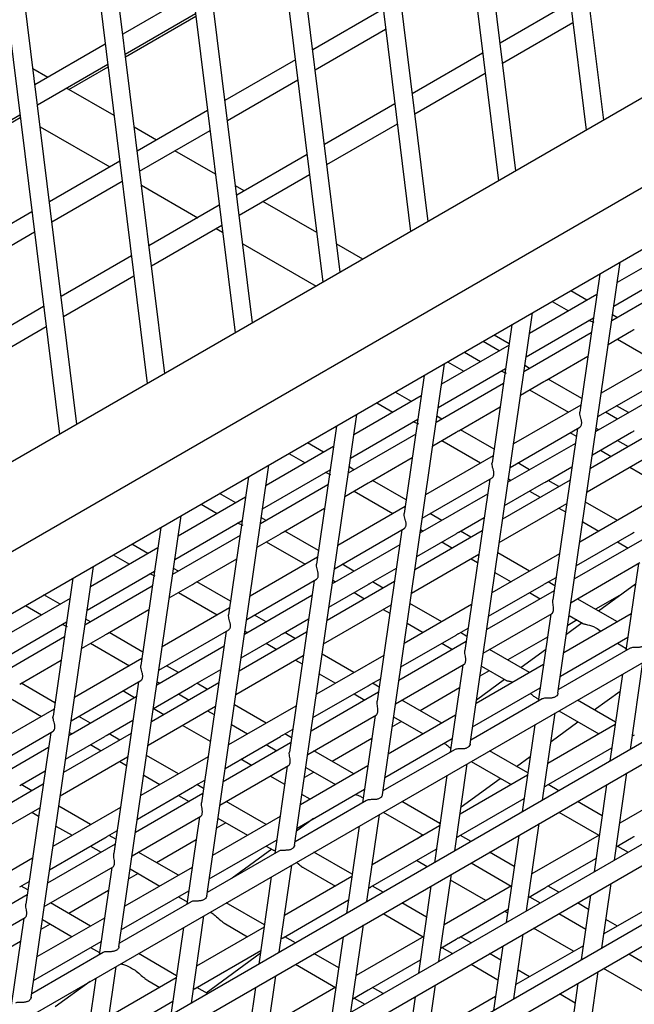
# Model space of a CAD drawing. Units: millimetres. Extents: x 4696 to 6644, y -3263 to -702.
# Drawn here: x 6108 to 6135, y -2648 to -2606 of the extents above; entities that cross this region are included whole.
import ezdxf

# ---------------------------------------------------------------- set-up
doc = ezdxf.new("R2010")
doc.units = ezdxf.units.MM

msp = doc.modelspace()

# ---------------------------------------------------------------- linework, layer by layer
at = {"color": 7, "linetype": 'Continuous', "lineweight": 30}
for p, q in [((6133.548, -2609.816), (6126.595, -2553.597)), ((6125.85, -2554.058), (6132.8, -2610.248)), ((6129.777, -2611.993), (6122.824, -2555.774)), ((6122.079, -2556.235), (6129.029, -2612.425)), ((6223.128, -2558.103), (6074.613, -2643.839)), ((6126.006, -2614.17), (6119.052, -2557.951)), ((6118.307, -2558.412), (6125.257, -2614.602)), ((6122.235, -2616.347), (6115.281, -2560.128)), ((6114.536, -2560.589), (6121.486, -2616.779)), ((6076.279, -2646.725), (6224.794, -2560.99)), ((6118.463, -2618.524), (6111.51, -2562.305)), ((6110.765, -2562.767), (6117.715, -2618.956)), ((6076.279, -2649.393), (6224.794, -2563.657)), ((6114.692, -2620.701), (6107.739, -2564.482)), ((6106.994, -2564.944), (6113.944, -2621.133)), ((6110.921, -2622.878), (6103.967, -2566.66)), ((6103.222, -2567.121), (6110.172, -2623.31)), ((6075.118, -2667.805), (6217.722, -2585.481)), ((6217.272, -2589.175), (6081.823, -2667.369)), ((6085.923, -2665.922), (6217.722, -2589.836)), ((6217.272, -2593.53), (6101.224, -2660.523)), ((6105.324, -2659.077), (6217.722, -2594.191)), ((6215.701, -2597.902), (6116.66, -2655.077)), ((6120.76, -2653.631), (6216.15, -2598.563)), ((6115.912, -2604.382), (6112.89, -2606.127)), ((6124.076, -2605.054), (6121.054, -2606.799)), ((6132.122, -2604.764), (6129.099, -2606.509)), ((6112.996, -2606.986), (6116.018, -2605.241)), ((6113.009, -2607.096), (6116.032, -2605.351)), ((6121.16, -2607.658), (6124.183, -2605.913)), ((6129.205, -2607.368), (6132.228, -2605.623)), ((6112.141, -2606.559), (6109.118, -2608.304)), ((6128.35, -2606.941), (6125.328, -2608.686)), ((6109.674, -2607.983), (6109.033, -2607.613)), ((6109.225, -2609.163), (6112.247, -2607.418)), ((6110.573, -2608.502), (6112.261, -2607.528)), ((6120.305, -2607.231), (6117.282, -2608.976)), ((6125.434, -2609.545), (6128.457, -2607.8)), ((6112.52, -2609.626), (6110.471, -2608.443)), ((6117.389, -2609.835), (6120.411, -2608.09)), ((6124.579, -2609.118), (6121.556, -2610.863)), ((6105.453, -2611.34), (6108.476, -2609.595)), ((6105.467, -2611.45), (6108.49, -2609.705)), ((6108.471, -2609.598), (6108.477, -2609.601)), ((6116.534, -2609.408), (6113.511, -2611.153)), ((6109.34, -2610.1), (6112.338, -2611.83)), ((6114.338, -2610.676), (6113.384, -2610.125)), ((6121.663, -2611.722), (6124.685, -2609.977)), ((6113.617, -2612.012), (6116.64, -2610.267)), ((6116.872, -2612.138), (6115.135, -2611.136)), ((6120.808, -2611.295), (6117.785, -2613.04)), ((6112.763, -2611.585), (6109.74, -2613.33)), ((6117.891, -2613.899), (6120.914, -2612.154)), ((6109.846, -2614.189), (6112.869, -2612.444)), ((6113.692, -2612.612), (6116.11, -2614.008)), ((6118.11, -2612.853), (6117.735, -2612.637)), ((6117.037, -2613.473), (6114.014, -2615.218)), ((6121.223, -2614.65), (6118.907, -2613.313)), ((6108.991, -2613.762), (6105.969, -2615.507)), ((6114.12, -2616.076), (6117.143, -2614.332)), ((6106.075, -2616.366), (6109.098, -2614.621)), ((6116.907, -2614.468), (6117.179, -2614.625)), ((6118.043, -2615.124), (6121.198, -2616.945)), ((6123.198, -2615.791), (6122.086, -2615.149)), ((6137.025, -2615.127), (6134.129, -2616.798)), ((6113.265, -2615.65), (6110.243, -2617.395)), ((6131.584, -2634.434), (6134.255, -2615.924)), ((6133.379, -2616.43), (6132.524, -2622.356)), ((6133.984, -2617.802), (6136.88, -2616.131)), ((6110.349, -2618.254), (6113.372, -2616.509)), ((6136.787, -2616.772), (6133.892, -2618.443)), ((6133.253, -2617.304), (6130.358, -2618.975)), ((6132.83, -2617.548), (6132.136, -2617.148)), ((6131.34, -2617.607), (6132.035, -2618.007)), ((6109.494, -2617.827), (6106.471, -2619.572)), ((6127.813, -2636.611), (6130.484, -2618.101)), ((6134.136, -2618.302), (6133.929, -2618.183)), ((6129.608, -2618.607), (6128.753, -2624.533)), ((6130.213, -2619.979), (6133.108, -2618.308)), ((6133.146, -2618.516), (6132.911, -2618.422)), ((6106.578, -2620.431), (6109.6, -2618.686)), ((6133.016, -2618.949), (6130.12, -2620.621)), ((6133.747, -2619.448), (6134.748, -2618.869)), ((6129.059, -2619.725), (6128.365, -2619.325)), ((6129.49, -2619.423), (6128.842, -2619.049)), ((6134.138, -2619.222), (6135.806, -2620.185)), ((6129.482, -2619.481), (6126.587, -2621.153)), ((6127.569, -2619.784), (6128.263, -2620.185)), ((6136.339, -2619.877), (6133.444, -2621.549)), ((6124.042, -2638.788), (6126.713, -2620.278)), ((6126.842, -2620.203), (6127.536, -2620.604)), ((6131.092, -2620.98), (6132.871, -2619.953)), ((6126.442, -2622.156), (6129.337, -2620.485)), ((6129.375, -2620.694), (6129.14, -2620.599)), ((6130.365, -2620.479), (6130.158, -2620.36)), ((6125.837, -2620.784), (6124.982, -2626.71)), ((6129.245, -2621.126), (6126.349, -2622.798)), ((6129.975, -2621.625), (6130.977, -2621.046)), ((6132.608, -2621.774), (6131.162, -2620.94)), ((6133.299, -2622.553), (6136.299, -2620.821)), ((6125.287, -2621.902), (6124.593, -2621.502)), ((6130.367, -2621.399), (6132.035, -2622.362)), ((6136.102, -2621.522), (6133.206, -2623.193)), ((6125.711, -2621.658), (6122.815, -2623.33)), ((6123.798, -2621.961), (6124.492, -2622.362)), ((6127.321, -2623.157), (6129.1, -2622.13)), ((6132.568, -2622.054), (6129.672, -2623.726)), ((6134.136, -2622.657), (6133.628, -2622.363)), ((6134.614, -2622.381), (6134.105, -2622.087)), ((6120.271, -2640.965), (6122.941, -2622.455)), ((6122.67, -2624.334), (6125.566, -2622.662)), ((6125.603, -2622.871), (6125.368, -2622.776)), ((6126.594, -2622.657), (6126.387, -2622.537)), ((6122.066, -2622.961), (6121.211, -2628.887)), ((6126.204, -2623.802), (6127.206, -2623.223)), ((6128.837, -2623.952), (6127.391, -2623.117)), ((6129.527, -2624.73), (6132.528, -2622.998)), ((6132.423, -2623.058), (6131.36, -2630.423)), ((6132.105, -2623.242), (6132.374, -2623.397)), ((6135.874, -2623.101), (6132.978, -2624.773)), ((6133.061, -2624.197), (6134.748, -2623.223)), ((6133.227, -2623.05), (6133.341, -2623.116)), ((6121.516, -2624.08), (6120.822, -2623.679)), ((6125.473, -2623.303), (6122.578, -2624.975)), ((6126.595, -2623.576), (6128.264, -2624.539)), ((6134.138, -2623.576), (6134.595, -2623.84)), ((6121.94, -2623.835), (6119.044, -2625.507)), ((6132.331, -2623.699), (6129.435, -2625.37)), ((6132.833, -2625.777), (6135.729, -2624.105)), ((6133.411, -2623.996), (6133.868, -2624.259)), ((6120.027, -2624.138), (6120.721, -2624.539)), ((6123.55, -2625.334), (6125.329, -2624.307)), ((6128.797, -2624.232), (6125.901, -2625.903)), ((6116.499, -2643.143), (6119.17, -2624.632)), ((6118.899, -2626.511), (6121.795, -2624.839)), ((6121.832, -2625.048), (6121.597, -2624.953)), ((6122.822, -2624.834), (6122.616, -2624.714)), ((6130.365, -2624.834), (6129.856, -2624.54)), ((6131.092, -2625.334), (6132.186, -2624.703)), ((6134.665, -2624.719), (6135.565, -2625.239)), ((6118.294, -2625.138), (6117.439, -2631.064)), ((6125.066, -2626.129), (6123.62, -2625.294)), ((6125.756, -2626.907), (6128.757, -2625.175)), ((6128.652, -2625.236), (6127.589, -2632.6)), ((6132.103, -2625.278), (6129.207, -2626.95)), ((6129.456, -2625.227), (6129.569, -2625.293)), ((6131.619, -2625.557), (6131.162, -2625.294)), ((6121.702, -2625.48), (6118.807, -2627.152)), ((6122.433, -2625.979), (6123.435, -2625.401)), ((6122.824, -2625.753), (6124.493, -2626.716)), ((6129.29, -2626.375), (6130.977, -2625.401)), ((6130.367, -2625.753), (6130.823, -2626.017)), ((6118.168, -2626.012), (6115.273, -2627.684)), ((6117.745, -2626.257), (6117.051, -2625.856)), ((6128.559, -2625.876), (6125.664, -2627.548)), ((6134.136, -2627.011), (6132.769, -2626.222)), ((6116.255, -2626.315), (6116.95, -2626.716)), ((6119.778, -2627.511), (6121.557, -2626.484)), ((6125.025, -2626.409), (6122.13, -2628.08)), ((6129.062, -2627.954), (6131.958, -2626.282)), ((6131.62, -2626.477), (6131.906, -2626.642)), ((6135.416, -2626.272), (6132.521, -2627.943)), ((6112.728, -2645.32), (6115.399, -2626.809)), ((6115.128, -2628.688), (6118.023, -2627.016)), ((6119.051, -2627.011), (6118.844, -2626.891)), ((6126.594, -2627.011), (6126.085, -2626.717)), ((6127.321, -2627.511), (6128.414, -2626.88)), ((6132.647, -2627.069), (6133.341, -2627.47)), ((6114.523, -2627.315), (6113.668, -2633.241)), ((6118.061, -2627.225), (6117.826, -2627.13)), ((6121.294, -2628.306), (6119.848, -2627.471)), ((6121.985, -2629.084), (6124.985, -2627.352)), ((6124.88, -2627.413), (6123.818, -2634.777)), ((6128.331, -2627.455), (6125.436, -2629.127)), ((6125.684, -2627.404), (6125.798, -2627.47)), ((6127.848, -2627.735), (6127.391, -2627.471)), ((6117.931, -2627.657), (6115.035, -2629.329)), ((6118.662, -2628.156), (6119.66, -2627.58)), ((6125.519, -2628.552), (6127.206, -2627.578)), ((6135.188, -2627.852), (6132.293, -2629.523)), ((6132.376, -2628.947), (6134.748, -2627.578)), ((6114.397, -2628.189), (6111.502, -2629.861)), ((6113.974, -2628.434), (6113.28, -2628.033)), ((6119.053, -2627.93), (6120.721, -2628.893)), ((6124.788, -2628.053), (6121.893, -2629.725)), ((6126.595, -2627.93), (6127.052, -2628.194)), ((6134.138, -2627.93), (6134.595, -2628.194)), ((6112.484, -2628.492), (6113.178, -2628.893)), ((6116.007, -2629.688), (6117.786, -2628.662)), ((6121.254, -2628.586), (6118.359, -2630.257)), ((6125.291, -2630.131), (6128.187, -2628.459)), ((6127.849, -2628.654), (6128.135, -2628.819)), ((6131.645, -2628.449), (6128.75, -2630.12)), ((6130.365, -2629.188), (6128.998, -2628.399)), ((6108.957, -2647.497), (6111.628, -2628.987)), ((6115.28, -2629.188), (6115.073, -2629.068)), ((6122.822, -2629.188), (6122.314, -2628.894)), ((6123.55, -2629.688), (6124.643, -2629.057)), ((6132.148, -2630.527), (6135.1, -2628.823)), ((6135.044, -2628.856), (6134.503, -2632.602)), ((6110.752, -2629.492), (6109.897, -2635.418)), ((6111.357, -2630.865), (6114.252, -2629.193)), ((6114.29, -2629.402), (6114.055, -2629.307)), ((6118.214, -2631.261), (6121.214, -2629.529)), ((6121.109, -2629.59), (6120.047, -2636.954)), ((6121.913, -2629.581), (6122.027, -2629.647)), ((6128.876, -2629.246), (6129.569, -2629.647)), ((6131.092, -2629.688), (6131.5, -2629.453)), ((6114.16, -2629.834), (6111.264, -2631.506)), ((6114.891, -2630.333), (6115.892, -2629.755)), ((6117.523, -2630.483), (6116.077, -2629.648)), ((6124.56, -2629.632), (6121.665, -2631.304)), ((6121.748, -2630.729), (6123.431, -2629.757)), ((6124.076, -2629.912), (6123.62, -2629.648)), ((6131.417, -2630.029), (6128.522, -2631.7)), ((6128.605, -2631.124), (6130.977, -2629.755)), ((6131.448, -2629.813), (6131.162, -2629.648)), ((6134.915, -2629.748), (6133.332, -2630.901)), ((6110.626, -2630.366), (6107.73, -2632.038)), ((6110.203, -2630.611), (6109.508, -2630.21)), ((6115.282, -2630.107), (6116.95, -2631.07)), ((6121.017, -2630.23), (6118.121, -2631.902)), ((6122.824, -2630.107), (6123.281, -2630.371)), ((6130.367, -2630.107), (6130.824, -2630.371)), ((6134.136, -2631.365), (6132.416, -2630.372)), ((6134.327, -2630.177), (6133.202, -2630.826)), ((6108.713, -2630.669), (6109.407, -2631.07)), ((6112.236, -2631.866), (6114.015, -2630.839)), ((6117.483, -2630.763), (6114.587, -2632.434)), ((6121.52, -2632.308), (6124.415, -2630.636)), ((6124.078, -2630.831), (6124.363, -2630.996)), ((6127.874, -2630.626), (6124.978, -2632.297)), ((6126.594, -2631.365), (6125.227, -2630.576)), ((6111.509, -2631.365), (6111.302, -2631.245)), ((6119.051, -2631.365), (6118.543, -2631.071)), ((6119.778, -2631.866), (6120.872, -2631.234)), ((6128.377, -2632.704), (6131.329, -2631)), ((6131.272, -2631.033), (6130.732, -2634.779)), ((6134.731, -2631.021), (6131.835, -2632.693)), ((6132.407, -2631.285), (6132.005, -2631.517)), ((6132.067, -2631.089), (6132.688, -2631.447)), ((6107.585, -2633.042), (6110.481, -2631.37)), ((6110.519, -2631.579), (6110.283, -2631.484)), ((6114.442, -2633.438), (6117.443, -2631.706)), ((6125.104, -2631.424), (6125.798, -2631.824)), ((6127.321, -2631.866), (6127.729, -2631.63)), ((6132.629, -2631.413), (6131.949, -2631.908)), ((6110.388, -2632.012), (6107.493, -2633.683)), ((6111.119, -2632.51), (6112.121, -2631.932)), ((6113.752, -2632.66), (6112.306, -2631.825)), ((6117.338, -2631.767), (6116.275, -2639.131)), ((6120.789, -2631.809), (6117.893, -2633.481)), ((6117.976, -2632.906), (6119.664, -2631.932)), ((6118.142, -2631.758), (6118.256, -2631.824)), ((6120.305, -2632.089), (6119.848, -2631.825)), ((6124.833, -2633.301), (6127.206, -2631.932)), ((6127.677, -2631.99), (6127.391, -2631.825)), ((6131.129, -2632.022), (6129.431, -2633.003)), ((6131.691, -2633.697), (6134.586, -2632.026)), ((6111.511, -2632.284), (6113.179, -2633.247)), ((6117.246, -2632.407), (6114.35, -2634.079)), ((6119.053, -2632.284), (6119.51, -2632.548)), ((6127.646, -2632.206), (6124.75, -2633.877)), ((6126.595, -2632.284), (6127.053, -2632.548)), ((6130.365, -2633.542), (6128.645, -2632.549)), ((6131.052, -2632.562), (6129.997, -2633.33)), ((6134.681, -2632.499), (6131.607, -2634.274)), ((6134.138, -2632.284), (6134.517, -2632.503)), ((6113.712, -2632.94), (6110.816, -2634.611)), ((6117.749, -2634.485), (6120.644, -2632.813)), ((6124.103, -2632.803), (6121.207, -2634.474)), ((6122.822, -2633.542), (6121.456, -2632.753)), ((6108.465, -2634.043), (6110.244, -2633.016)), ((6115.28, -2633.542), (6114.771, -2633.248)), ((6116.007, -2634.043), (6117.101, -2633.411)), ((6120.307, -2633.008), (6120.592, -2633.173)), ((6124.606, -2634.881), (6127.558, -2633.177)), ((6127.501, -2633.21), (6126.96, -2636.956)), ((6130.96, -2633.199), (6128.064, -2634.87)), ((6128.296, -2633.266), (6129.351, -2633.875)), ((6134.693, -2636.847), (6135.234, -2633.101)), ((6121.333, -2633.601), (6122.027, -2634.001)), ((6123.55, -2634.043), (6123.958, -2633.807)), ((6129.294, -2633.842), (6128.086, -2634.722)), ((6128.636, -2633.462), (6128.234, -2633.694)), ((6134.358, -2633.606), (6133.817, -2637.353)), ((6109.981, -2634.837), (6108.535, -2634.002)), ((6110.671, -2635.615), (6113.672, -2633.883)), ((6113.567, -2633.944), (6112.504, -2641.308)), ((6117.018, -2633.986), (6114.122, -2635.658)), ((6114.205, -2635.083), (6115.892, -2634.109)), ((6114.371, -2633.935), (6114.485, -2634.001)), ((6116.534, -2634.266), (6116.077, -2634.002)), ((6121.062, -2635.479), (6123.435, -2634.109)), ((6123.906, -2634.167), (6123.62, -2634.002)), ((6127.358, -2634.199), (6125.66, -2635.18)), ((6127.919, -2635.874), (6130.815, -2634.203)), ((6131.62, -2634.267), (6131.609, -2634.26)), ((6107.739, -2634.461), (6109.408, -2635.425)), ((6113.474, -2634.584), (6110.579, -2636.256)), ((6113.401, -2634.627), (6112.892, -2634.333)), ((6115.282, -2634.461), (6115.738, -2634.725)), ((6123.875, -2634.383), (6120.979, -2636.054)), ((6122.824, -2634.461), (6123.282, -2634.725)), ((6130.91, -2634.676), (6127.836, -2636.451)), ((6130.649, -2634.625), (6130.746, -2634.68)), ((6133.144, -2635.146), (6134.252, -2634.339)), ((6113.977, -2636.662), (6116.873, -2634.99)), ((6114.655, -2635.351), (6114.204, -2635.091)), ((6120.331, -2634.98), (6117.436, -2636.652)), ((6119.051, -2635.719), (6117.684, -2634.93)), ((6126.594, -2635.719), (6124.874, -2634.726)), ((6134.06, -2635.675), (6132.417, -2634.727)), ((6109.94, -2635.117), (6107.045, -2636.789)), ((6111.509, -2635.719), (6111, -2635.425)), ((6116.536, -2635.185), (6116.821, -2635.35)), ((6120.834, -2637.058), (6123.786, -2635.354)), ((6123.73, -2635.387), (6123.189, -2639.134)), ((6127.189, -2635.376), (6124.293, -2637.047)), ((6124.524, -2635.443), (6125.798, -2636.178)), ((6127.189, -2635.375), (6127.187, -2635.377)), ((6130.922, -2639.024), (6131.463, -2635.278)), ((6131.622, -2635.186), (6133.341, -2636.178)), ((6112.236, -2636.22), (6113.329, -2635.588)), ((6116.654, -2636.505), (6115.452, -2635.811)), ((6117.562, -2635.778), (6118.256, -2636.178)), ((6124.864, -2635.639), (6124.463, -2635.871)), ((6130.587, -2635.783), (6130.046, -2639.53)), ((6134.046, -2635.771), (6131.15, -2637.443)), ((6131.286, -2636.499), (6132.44, -2635.658)), ((6106.9, -2637.792), (6109.9, -2636.06)), ((6109.796, -2636.121), (6108.733, -2643.485)), ((6113.246, -2636.164), (6110.351, -2637.835)), ((6110.434, -2637.26), (6112.121, -2636.286)), ((6110.599, -2636.113), (6110.713, -2636.178)), ((6112.763, -2636.443), (6112.306, -2636.179)), ((6117.291, -2637.656), (6119.664, -2636.286)), ((6119.778, -2636.22), (6120.187, -2635.984)), ((6120.135, -2636.344), (6119.848, -2636.179)), ((6123.587, -2636.376), (6121.888, -2637.357)), ((6109.703, -2636.761), (6106.808, -2638.433)), ((6111.511, -2636.638), (6111.967, -2636.902)), ((6120.103, -2636.56), (6117.208, -2638.232)), ((6119.053, -2636.638), (6119.51, -2636.902)), ((6124.148, -2638.051), (6127.044, -2636.38)), ((6127.849, -2636.444), (6127.838, -2636.437)), ((6131.092, -2638.397), (6133.901, -2636.775)), ((6110.206, -2638.839), (6113.102, -2637.167)), ((6116.56, -2637.157), (6113.665, -2638.829)), ((6115.28, -2637.896), (6113.913, -2637.107)), ((6122.822, -2637.896), (6121.103, -2636.903)), ((6127.139, -2636.854), (6124.065, -2638.628)), ((6130.288, -2637.852), (6128.646, -2636.904)), ((6129.809, -2637.575), (6130.389, -2637.152)), ((6112.764, -2637.362), (6113.05, -2637.527)), ((6117.063, -2639.235), (6120.015, -2637.531)), ((6118.426, -2637.528), (6117.969, -2637.264)), ((6119.959, -2637.564), (6119.418, -2641.311)), ((6123.417, -2637.553), (6120.522, -2639.224)), ((6120.753, -2637.62), (6122.027, -2638.355)), ((6127.151, -2641.202), (6127.691, -2637.455)), ((6127.85, -2637.363), (6129.569, -2638.355)), ((6108.465, -2638.397), (6109.558, -2637.766)), ((6113.791, -2637.955), (6114.485, -2638.355)), ((6119.846, -2638.347), (6119.224, -2637.988)), ((6121.093, -2637.816), (6120.691, -2638.048)), ((6126.816, -2637.96), (6126.275, -2641.707)), ((6130.274, -2637.948), (6127.379, -2639.62)), ((6134.008, -2641.598), (6134.548, -2637.851)), ((6109.475, -2638.341), (6106.58, -2640.012)), ((6108.991, -2638.62), (6108.535, -2638.356)), ((6113.52, -2639.833), (6115.892, -2638.463)), ((6116.007, -2638.397), (6116.415, -2638.161)), ((6116.363, -2638.522), (6116.077, -2638.356)), ((6127.423, -2639.312), (6129.105, -2638.087)), ((6131.621, -2638.621), (6131.162, -2638.356)), ((6133.673, -2638.357), (6133.132, -2642.103)), ((6137.131, -2638.344), (6134.236, -2640.016)), ((6116.332, -2638.737), (6113.437, -2640.409)), ((6115.282, -2638.816), (6115.739, -2639.08)), ((6120.377, -2640.228), (6123.272, -2638.557)), ((6120.943, -2638.981), (6120.587, -2638.775)), ((6124.078, -2638.621), (6124.067, -2638.615)), ((6112.789, -2639.334), (6109.893, -2641.006)), ((6111.509, -2640.073), (6110.142, -2639.284)), ((6119.051, -2640.073), (6117.332, -2639.08)), ((6123.367, -2639.031), (6120.294, -2640.805)), ((6126.517, -2640.029), (6124.875, -2639.081)), ((6127.321, -2640.574), (6130.129, -2638.953)), ((6133.48, -2639.694), (6132.418, -2639.081)), ((6106.435, -2641.016), (6109.33, -2639.345)), ((6108.993, -2639.539), (6109.278, -2639.704)), ((6113.292, -2641.413), (6116.244, -2639.708)), ((6116.187, -2639.741), (6115.647, -2643.488)), ((6119.646, -2639.73), (6116.751, -2641.401)), ((6123.379, -2643.379), (6123.92, -2639.632)), ((6124.079, -2639.54), (6125.798, -2640.532)), ((6131.622, -2639.54), (6133.341, -2640.532)), ((6110.02, -2640.132), (6110.713, -2640.532)), ((6117.322, -2639.993), (6116.92, -2640.225)), ((6116.982, -2639.797), (6118.256, -2640.532)), ((6121.091, -2639.816), (6120.359, -2640.349)), ((6123.044, -2640.137), (6122.504, -2643.884)), ((6126.503, -2640.125), (6123.608, -2641.797)), ((6126.474, -2640.004), (6126.526, -2639.966)), ((6130.236, -2643.775), (6130.777, -2640.028)), ((6112.236, -2640.574), (6112.644, -2640.338)), ((6112.592, -2640.699), (6112.306, -2640.533)), ((6125.557, -2640.672), (6125.77, -2640.516)), ((6127.849, -2640.798), (6127.391, -2640.533)), ((6129.901, -2640.534), (6129.361, -2644.281)), ((6133.36, -2640.521), (6130.465, -2642.193)), ((6112.561, -2640.914), (6109.665, -2642.586)), ((6109.749, -2642.01), (6112.121, -2640.64)), ((6111.511, -2640.993), (6111.968, -2641.257)), ((6116.045, -2640.731), (6114.346, -2641.711)), ((6116.606, -2642.405), (6119.501, -2640.734)), ((6119.053, -2640.993), (6119.343, -2641.16)), ((6120.306, -2640.798), (6120.296, -2640.792)), ((6134.091, -2641.02), (6134.748, -2640.64)), ((6134.138, -2640.993), (6134.597, -2641.258)), ((6115.28, -2642.25), (6113.56, -2641.258)), ((6119.596, -2641.208), (6116.522, -2642.982)), ((6119.289, -2641.129), (6117.591, -2642.365)), ((6122.746, -2642.206), (6121.103, -2641.258)), ((6123.55, -2642.751), (6126.358, -2641.13)), ((6129.708, -2641.871), (6128.646, -2641.258)), ((6109.018, -2641.511), (6106.122, -2643.183)), ((6119.608, -2645.556), (6120.149, -2641.809)), ((6120.356, -2641.69), (6120.456, -2641.775)), ((6125.97, -2641.883), (6125.512, -2641.618)), ((6127.851, -2641.717), (6129.569, -2642.709)), ((6131.092, -2642.751), (6133.215, -2641.525)), ((6109.521, -2643.59), (6112.473, -2641.885)), ((6112.416, -2641.918), (6111.875, -2645.665)), ((6115.875, -2641.907), (6112.979, -2643.578)), ((6113.551, -2642.17), (6113.149, -2642.402)), ((6113.211, -2641.974), (6114.485, -2642.709)), ((6120.642, -2641.91), (6122.027, -2642.709)), ((6126.465, -2645.952), (6127.006, -2642.205)), ((6108.465, -2642.751), (6108.873, -2642.515)), ((6108.821, -2642.876), (6108.535, -2642.711)), ((6119.273, -2642.315), (6118.732, -2646.061)), ((6122.732, -2642.303), (6119.836, -2643.974)), ((6124.078, -2642.975), (6123.62, -2642.711)), ((6126.13, -2642.711), (6125.589, -2646.458)), ((6129.589, -2642.698), (6126.693, -2644.37)), ((6128.486, -2643.335), (6126.969, -2642.46)), ((6131.621, -2642.976), (6131.162, -2642.711)), ((6133.462, -2645.377), (6133.863, -2642.602)), ((6108.79, -2643.091), (6105.894, -2644.763)), ((6112.273, -2642.908), (6110.575, -2643.888)), ((6112.834, -2644.583), (6115.73, -2642.911)), ((6116.535, -2642.975), (6116.524, -2642.969)), ((6130.32, -2643.197), (6130.977, -2642.817)), ((6132.987, -2643.107), (6132.587, -2645.883)), ((6136.446, -2643.094), (6133.551, -2644.765)), ((6111.509, -2644.427), (6109.789, -2643.435)), ((6115.825, -2643.385), (6112.751, -2645.159)), ((6115.282, -2643.17), (6115.661, -2643.389)), ((6118.975, -2644.383), (6117.332, -2643.435)), ((6119.778, -2644.928), (6122.587, -2643.307)), ((6125.937, -2644.048), (6124.875, -2643.435)), ((6130.367, -2643.17), (6130.826, -2643.435)), ((6132.9, -2643.714), (6132.418, -2643.436)), ((6115.837, -2647.733), (6116.378, -2643.986)), ((6124.08, -2643.895), (6125.798, -2644.887)), ((6127.321, -2644.928), (6129.444, -2643.702)), ((6129.419, -2643.874), (6129.283, -2643.795)), ((6131.623, -2643.895), (6132.777, -2644.561)), ((6105.749, -2645.767), (6108.701, -2644.063)), ((6108.645, -2644.095), (6108.104, -2647.842)), ((6112.104, -2644.084), (6109.208, -2645.756)), ((6109.779, -2644.347), (6109.378, -2644.579)), ((6109.44, -2644.151), (6110.713, -2644.887)), ((6117.306, -2644.338), (6118.256, -2644.887)), ((6122.694, -2648.129), (6123.235, -2644.383)), ((6134.136, -2644.427), (6133.641, -2644.141)), ((6115.502, -2644.492), (6114.961, -2648.238)), ((6118.961, -2644.48), (6116.065, -2646.151)), ((6129.691, -2647.555), (6130.092, -2644.779)), ((6132.257, -2645.512), (6130.539, -2644.521)), ((6108.502, -2645.085), (6106.804, -2646.065)), ((6109.063, -2646.76), (6111.959, -2645.088)), ((6112.764, -2645.152), (6112.753, -2645.146)), ((6120.307, -2645.152), (6119.848, -2644.888)), ((6122.359, -2644.888), (6121.818, -2648.635)), ((6125.818, -2644.875), (6122.922, -2646.547)), ((6126.549, -2645.374), (6127.206, -2644.994)), ((6127.85, -2645.153), (6127.391, -2644.888)), ((6112.054, -2645.562), (6108.98, -2647.336)), ((6111.511, -2645.347), (6111.89, -2645.566)), ((6115.203, -2646.56), (6113.561, -2645.612)), ((6116.007, -2647.105), (6118.816, -2645.484)), ((6116.469, -2647.291), (6118.8, -2645.593)), ((6122.166, -2646.225), (6121.104, -2645.612)), ((6126.595, -2645.347), (6127.055, -2645.612)), ((6129.128, -2645.891), (6128.647, -2645.613)), ((6129.216, -2645.284), (6128.815, -2648.06)), ((6132.675, -2645.271), (6129.779, -2646.943)), ((6134.624, -2645.627), (6135.969, -2646.404)), ((6120.309, -2646.072), (6122.027, -2647.064)), ((6123.55, -2647.105), (6125.673, -2645.879)), ((6127.852, -2646.072), (6129.006, -2646.738)), ((6112.066, -2649.91), (6112.606, -2646.163)), ((6130.365, -2646.604), (6129.869, -2646.318)), ((6132.889, -2649.351), (6133.317, -2646.381)), ((6135.802, -2647.559), (6133.54, -2646.253)), ((6111.497, -2646.803), (6109.987, -2647.903)), ((6111.731, -2646.669), (6111.19, -2650.415)), ((6115.189, -2646.657), (6112.294, -2648.328)), ((6113.974, -2646.769), (6114.485, -2647.064)), ((6118.923, -2650.306), (6119.463, -2646.56)), ((6132.442, -2646.887), (6132.043, -2649.65)), ((6108.993, -2647.329), (6108.982, -2647.323)), ((6116.536, -2647.329), (6116.077, -2647.065)), ((6118.588, -2647.065), (6118.047, -2650.812)), ((6122.047, -2647.052), (6119.151, -2648.724)), ((6122.777, -2647.551), (6123.435, -2647.171)), ((6124.079, -2647.33), (6123.62, -2647.065)), ((6125.92, -2649.732), (6126.32, -2646.956)), ((6132.32, -2647.733), (6131.648, -2647.345)), ((6112.236, -2649.282), (6115.045, -2647.661)), ((6122.824, -2647.524), (6123.283, -2647.789)), ((6125.445, -2647.462), (6125.044, -2650.237)), ((6128.904, -2647.448), (6126.008, -2649.12))]:
    msp.add_line(p, q, dxfattribs=at)
for points, knots in [([(6134.748, -2618.869), (6134.771, -2618.856), (6134.807, -2618.835), (6134.845, -2618.813), (6134.858, -2618.806), (6134.863, -2618.803)], [0, 0, 0, 0, 0.515352, 0.800739, 1, 1, 1, 1]), ([(6130.977, -2621.046), (6131, -2621.033), (6131.036, -2621.012), (6131.074, -2620.99), (6131.087, -2620.983), (6131.092, -2620.98)], [0, 0, 0, 0, 0.515292, 0.800739, 1, 1, 1, 1]), ([(6132.526, -2622.995), (6132.532, -2622.993), (6132.555, -2622.984), (6132.581, -2622.942), (6132.599, -2622.889), (6132.606, -2622.84), (6132.605, -2622.786), (6132.596, -2622.73), (6132.579, -2622.654), (6132.549, -2622.557), (6132.525, -2622.452), (6132.516, -2622.385), (6132.525, -2622.359), (6132.526, -2622.356)], [0, 0, 0, 0, 0.047235, 0.190542, 0.268772, 0.347012, 0.425246, 0.503484, 0.579295, 0.722952, 0.862395, 0.98741, 1, 1, 1, 1]), ([(6127.206, -2623.223), (6127.229, -2623.21), (6127.264, -2623.189), (6127.303, -2623.168), (6127.316, -2623.16), (6127.321, -2623.157)], [0, 0, 0, 0, 0.515292, 0.800739, 1, 1, 1, 1]), ([(6134.748, -2623.223), (6134.771, -2623.21), (6134.807, -2623.189), (6134.845, -2623.168), (6134.858, -2623.16), (6134.863, -2623.157)], [0, 0, 0, 0, 0.515292, 0.800739, 1, 1, 1, 1]), ([(6128.755, -2625.172), (6128.761, -2625.17), (6128.783, -2625.161), (6128.81, -2625.119), (6128.828, -2625.066), (6128.834, -2625.017), (6128.833, -2624.963), (6128.825, -2624.907), (6128.808, -2624.831), (6128.778, -2624.734), (6128.754, -2624.629), (6128.745, -2624.562), (6128.754, -2624.536), (6128.754, -2624.533)], [0, 0, 0, 0, 0.047235, 0.1905423, 0.2687718, 0.3470123, 0.4252466, 0.5034849, 0.5792954, 0.7229536, 0.8623954, 0.9874128, 1, 1, 1, 1]), ([(6123.435, -2625.401), (6123.458, -2625.387), (6123.493, -2625.366), (6123.532, -2625.345), (6123.544, -2625.337), (6123.55, -2625.334)], [0, 0, 0, 0, 0.515352, 0.800739, 1, 1, 1, 1]), ([(6130.977, -2625.401), (6131, -2625.387), (6131.036, -2625.366), (6131.074, -2625.345), (6131.087, -2625.337), (6131.092, -2625.334)], [0, 0, 0, 0, 0.515292, 0.800739, 1, 1, 1, 1]), ([(6124.984, -2627.349), (6124.989, -2627.347), (6125.012, -2627.338), (6125.039, -2627.296), (6125.057, -2627.243), (6125.063, -2627.194), (6125.062, -2627.141), (6125.054, -2627.084), (6125.037, -2627.008), (6125.007, -2626.912), (6124.983, -2626.806), (6124.974, -2626.739), (6124.982, -2626.713), (6124.983, -2626.71)], [0, 0, 0, 0, 0.047235, 0.190542, 0.268771, 0.347012, 0.425246, 0.503484, 0.579294, 0.722952, 0.862393, 0.98741, 1, 1, 1, 1]), ([(6119.66, -2627.58), (6119.671, -2627.573), (6119.696, -2627.559), (6119.718, -2627.546), (6119.73, -2627.539)], [0, 0, 0, 0, 0.441589, 1, 1, 1, 1]), ([(6119.73, -2627.539), (6119.741, -2627.533), (6119.76, -2627.522), (6119.773, -2627.514), (6119.778, -2627.511)], [0, 0, 0, 0, 0.588854, 1, 1, 1, 1]), ([(6127.206, -2627.578), (6127.229, -2627.564), (6127.264, -2627.544), (6127.303, -2627.522), (6127.316, -2627.514), (6127.321, -2627.511)], [0, 0, 0, 0, 0.515352, 0.800739, 1, 1, 1, 1]), ([(6134.748, -2627.578), (6134.771, -2627.564), (6134.807, -2627.544), (6134.845, -2627.522), (6134.858, -2627.514), (6134.863, -2627.511)], [0, 0, 0, 0, 0.515292, 0.800739, 1, 1, 1, 1]), ([(6121.213, -2629.526), (6121.218, -2629.524), (6121.241, -2629.515), (6121.268, -2629.473), (6121.285, -2629.42), (6121.292, -2629.371), (6121.291, -2629.318), (6121.283, -2629.261), (6121.265, -2629.185), (6121.236, -2629.089), (6121.211, -2628.983), (6121.203, -2628.916), (6121.211, -2628.89), (6121.212, -2628.887)], [0, 0, 0, 0, 0.047235, 0.190542, 0.268772, 0.347012, 0.425246, 0.503484, 0.579295, 0.722953, 0.862394, 0.987412, 1, 1, 1, 1]), ([(6115.892, -2629.755), (6115.915, -2629.741), (6115.951, -2629.721), (6115.989, -2629.699), (6116.002, -2629.691), (6116.007, -2629.688)], [0, 0, 0, 0, 0.515352, 0.800739, 1, 1, 1, 1]), ([(6123.431, -2629.757), (6123.442, -2629.75), (6123.467, -2629.736), (6123.489, -2629.723), (6123.501, -2629.716)], [0, 0, 0, 0, 0.441589, 1, 1, 1, 1]), ([(6123.501, -2629.716), (6123.513, -2629.71), (6123.532, -2629.699), (6123.544, -2629.691), (6123.55, -2629.688)], [0, 0, 0, 0, 0.588854, 1, 1, 1, 1]), ([(6130.977, -2629.755), (6131, -2629.741), (6131.036, -2629.721), (6131.074, -2629.699), (6131.087, -2629.691), (6131.092, -2629.688)], [0, 0, 0, 0, 0.515352, 0.800739, 1, 1, 1, 1]), ([(6131.328, -2630.999), (6131.329, -2630.999), (6131.341, -2630.997), (6131.37, -2630.96), (6131.391, -2630.9), (6131.397, -2630.835), (6131.396, -2630.781), (6131.388, -2630.706), (6131.371, -2630.608), (6131.354, -2630.502), (6131.36, -2630.446), (6131.362, -2630.423)], [0, 0, 0, 0, 0.011325, 0.157225, 0.320441, 0.406481, 0.492208, 0.575411, 0.735002, 0.890496, 1, 1, 1, 1]), ([(6117.441, -2631.703), (6117.447, -2631.701), (6117.47, -2631.692), (6117.496, -2631.65), (6117.514, -2631.597), (6117.521, -2631.548), (6117.52, -2631.495), (6117.511, -2631.438), (6117.494, -2631.362), (6117.465, -2631.266), (6117.44, -2631.16), (6117.431, -2631.093), (6117.44, -2631.067), (6117.441, -2631.065)], [0, 0, 0, 0, 0.047235, 0.190542, 0.268772, 0.347012, 0.425246, 0.503484, 0.579295, 0.722953, 0.862395, 0.987412, 1, 1, 1, 1]), ([(6132.691, -2631.443), (6132.695, -2631.447), (6132.708, -2631.457), (6132.771, -2631.468), (6132.922, -2631.501), (6133.161, -2631.568), (6133.358, -2631.715), (6133.433, -2631.771)], [0, 0, 0, 0, 0.069801, 0.196801, 0.323566, 0.742317, 1, 1, 1, 1]), ([(6112.121, -2631.932), (6112.144, -2631.918), (6112.179, -2631.898), (6112.218, -2631.876), (6112.231, -2631.868), (6112.236, -2631.865)], [0, 0, 0, 0, 0.515352, 0.800739, 1, 1, 1, 1]), ([(6119.664, -2631.932), (6119.686, -2631.918), (6119.722, -2631.898), (6119.76, -2631.876), (6119.773, -2631.868), (6119.778, -2631.865)], [0, 0, 0, 0, 0.515352, 0.800739, 1, 1, 1, 1]), ([(6127.206, -2631.932), (6127.229, -2631.918), (6127.264, -2631.898), (6127.303, -2631.876), (6127.316, -2631.868), (6127.321, -2631.865)], [0, 0, 0, 0, 0.515352, 0.800739, 1, 1, 1, 1]), ([(6135.357, -2632.245), (6135.355, -2632.258), (6135.349, -2632.297), (6135.316, -2632.351), (6135.265, -2632.395), (6135.219, -2632.423), (6135.166, -2632.444), (6135.108, -2632.458), (6135.047, -2632.465), (6134.986, -2632.468), (6134.911, -2632.469), (6134.823, -2632.468), (6134.737, -2632.474), (6134.7, -2632.492), (6134.682, -2632.5)], [0, 0, 0, 0, 0.068187, 0.20592, 0.275562, 0.345206, 0.414851, 0.484495, 0.553421, 0.618117, 0.677801, 0.790332, 0.900895, 1, 1, 1, 1]), ([(6127.557, -2633.176), (6127.558, -2633.176), (6127.57, -2633.174), (6127.598, -2633.137), (6127.619, -2633.077), (6127.626, -2633.012), (6127.625, -2632.958), (6127.617, -2632.883), (6127.6, -2632.785), (6127.582, -2632.679), (6127.589, -2632.623), (6127.591, -2632.6)], [0, 0, 0, 0, 0.011326, 0.157226, 0.320442, 0.406482, 0.492209, 0.575412, 0.735003, 0.890498, 1, 1, 1, 1]), ([(6113.67, -2633.88), (6113.676, -2633.878), (6113.698, -2633.869), (6113.725, -2633.828), (6113.743, -2633.774), (6113.75, -2633.725), (6113.748, -2633.672), (6113.74, -2633.615), (6113.723, -2633.539), (6113.693, -2633.443), (6113.669, -2633.337), (6113.66, -2633.27), (6113.669, -2633.244), (6113.669, -2633.242)], [0, 0, 0, 0, 0.047235, 0.190542, 0.268772, 0.347012, 0.425246, 0.503485, 0.579295, 0.722953, 0.862395, 0.987412, 1, 1, 1, 1]), ([(6115.892, -2634.109), (6115.915, -2634.096), (6115.951, -2634.075), (6115.989, -2634.053), (6116.002, -2634.045), (6116.007, -2634.042)], [0, 0, 0, 0, 0.515352, 0.800739, 1, 1, 1, 1]), ([(6123.435, -2634.109), (6123.458, -2634.096), (6123.493, -2634.075), (6123.532, -2634.053), (6123.544, -2634.045), (6123.55, -2634.042)], [0, 0, 0, 0, 0.515352, 0.800739, 1, 1, 1, 1]), ([(6129.352, -2633.872), (6129.354, -2633.874), (6129.36, -2633.883), (6129.406, -2633.891), (6129.491, -2633.907), (6129.584, -2633.938), (6129.644, -2633.958)], [0, 0, 0, 0, 0.068954, 0.309724, 0.550036, 1, 1, 1, 1]), ([(6130.404, -2634.44), (6130.408, -2634.443), (6130.44, -2634.47), (6130.518, -2634.537), (6130.596, -2634.59), (6130.642, -2634.62)], [0, 0, 0, 0, 0.0555236, 0.4470212, 1, 1, 1, 1]), ([(6131.585, -2634.422), (6131.584, -2634.435), (6131.578, -2634.474), (6131.545, -2634.528), (6131.494, -2634.573), (6131.448, -2634.6), (6131.395, -2634.621), (6131.337, -2634.635), (6131.275, -2634.642), (6131.215, -2634.645), (6131.14, -2634.646), (6131.052, -2634.645), (6130.966, -2634.651), (6130.928, -2634.669), (6130.91, -2634.677)], [0, 0, 0, 0, 0.068189, 0.205919, 0.275564, 0.345208, 0.414853, 0.484497, 0.553421, 0.618119, 0.677802, 0.790332, 0.900895, 1, 1, 1, 1]), ([(6123.786, -2635.353), (6123.787, -2635.353), (6123.799, -2635.351), (6123.827, -2635.314), (6123.848, -2635.254), (6123.855, -2635.189), (6123.854, -2635.135), (6123.846, -2635.06), (6123.828, -2634.962), (6123.811, -2634.856), (6123.817, -2634.8), (6123.82, -2634.777)], [0, 0, 0, 0, 0.011325, 0.157225, 0.320441, 0.406481, 0.492208, 0.57541, 0.735001, 0.890496, 1, 1, 1, 1]), ([(6109.899, -2636.058), (6109.905, -2636.055), (6109.927, -2636.046), (6109.954, -2636.005), (6109.972, -2635.951), (6109.978, -2635.902), (6109.977, -2635.849), (6109.969, -2635.792), (6109.952, -2635.717), (6109.922, -2635.62), (6109.898, -2635.514), (6109.889, -2635.447), (6109.897, -2635.421), (6109.898, -2635.419)], [0, 0, 0, 0, 0.047235, 0.190542, 0.268772, 0.347012, 0.425246, 0.503484, 0.579295, 0.722953, 0.862395, 0.987411, 1, 1, 1, 1]), ([(6112.121, -2636.286), (6112.144, -2636.273), (6112.179, -2636.252), (6112.218, -2636.23), (6112.231, -2636.223), (6112.236, -2636.219)], [0, 0, 0, 0, 0.515352, 0.800739, 1, 1, 1, 1]), ([(6119.664, -2636.286), (6119.686, -2636.273), (6119.722, -2636.252), (6119.76, -2636.23), (6119.773, -2636.223), (6119.778, -2636.219)], [0, 0, 0, 0, 0.515352, 0.800739, 1, 1, 1, 1]), ([(6134.776, -2636.27), (6134.777, -2636.27), (6134.791, -2636.261), (6134.803, -2636.254), (6134.815, -2636.247)], [0, 0, 0, 0, 0.023463, 1, 1, 1, 1]), ([(6134.815, -2636.247), (6134.826, -2636.241), (6134.845, -2636.23), (6134.858, -2636.223), (6134.863, -2636.219)], [0, 0, 0, 0, 0.588863, 1, 1, 1, 1]), ([(6126.697, -2636.58), (6126.743, -2636.608), (6126.835, -2636.667), (6126.929, -2636.749), (6126.98, -2636.793), (6126.984, -2636.796)], [0, 0, 0, 0, 0.479308, 0.965058, 1, 1, 1, 1]), ([(6127.814, -2636.6), (6127.812, -2636.612), (6127.807, -2636.651), (6127.773, -2636.705), (6127.723, -2636.75), (6127.677, -2636.777), (6127.624, -2636.798), (6127.565, -2636.812), (6127.504, -2636.819), (6127.444, -2636.822), (6127.369, -2636.823), (6127.281, -2636.822), (6127.195, -2636.828), (6127.157, -2636.846), (6127.139, -2636.855)], [0, 0, 0, 0, 0.068187, 0.205919, 0.275562, 0.345209, 0.414851, 0.484495, 0.553421, 0.618119, 0.677801, 0.790332, 0.900895, 1, 1, 1, 1]), ([(6120.015, -2637.53), (6120.016, -2637.53), (6120.028, -2637.528), (6120.056, -2637.491), (6120.077, -2637.431), (6120.084, -2637.366), (6120.082, -2637.312), (6120.075, -2637.237), (6120.057, -2637.139), (6120.04, -2637.033), (6120.046, -2636.977), (6120.049, -2636.954)], [0, 0, 0, 0, 0.011325, 0.157225, 0.320441, 0.406481, 0.492208, 0.575411, 0.735002, 0.890496, 1, 1, 1, 1]), ([(6115.892, -2638.463), (6115.915, -2638.45), (6115.951, -2638.429), (6115.989, -2638.407), (6116.002, -2638.4), (6116.007, -2638.397)], [0, 0, 0, 0, 0.515352, 0.800739, 1, 1, 1, 1]), ([(6131.005, -2638.447), (6131.018, -2638.439), (6131.044, -2638.424), (6131.074, -2638.407), (6131.087, -2638.4), (6131.092, -2638.397)], [0, 0, 0, 0, 0.381255, 0.745611, 1, 1, 1, 1]), ([(6122.876, -2638.785), (6122.951, -2638.8), (6123.058, -2638.822), (6123.182, -2638.9), (6123.219, -2638.924)], [0, 0, 0, 0, 0.695038, 1, 1, 1, 1]), ([(6124.043, -2638.777), (6124.041, -2638.789), (6124.036, -2638.828), (6124.002, -2638.882), (6123.952, -2638.927), (6123.906, -2638.954), (6123.852, -2638.975), (6123.794, -2638.989), (6123.733, -2638.996), (6123.672, -2638.999), (6123.597, -2639), (6123.51, -2639), (6123.424, -2639.006), (6123.386, -2639.023), (6123.368, -2639.032)], [0, 0, 0, 0, 0.068187, 0.20592, 0.275562, 0.345206, 0.414851, 0.484495, 0.553421, 0.618117, 0.677801, 0.790332, 0.900895, 1, 1, 1, 1]), ([(6116.243, -2639.708), (6116.244, -2639.707), (6116.256, -2639.705), (6116.285, -2639.668), (6116.306, -2639.608), (6116.312, -2639.543), (6116.311, -2639.489), (6116.303, -2639.414), (6116.286, -2639.316), (6116.269, -2639.21), (6116.275, -2639.154), (6116.277, -2639.131)], [0, 0, 0, 0, 0.011326, 0.157225, 0.320441, 0.406481, 0.492208, 0.575411, 0.735002, 0.890496, 1, 1, 1, 1]), ([(6112.121, -2640.64), (6112.144, -2640.627), (6112.179, -2640.606), (6112.218, -2640.584), (6112.231, -2640.577), (6112.236, -2640.574)], [0, 0, 0, 0, 0.515352, 0.800739, 1, 1, 1, 1]), ([(6127.234, -2640.624), (6127.247, -2640.616), (6127.273, -2640.601), (6127.303, -2640.584), (6127.316, -2640.577), (6127.321, -2640.574)], [0, 0, 0, 0, 0.381255, 0.745611, 1, 1, 1, 1]), ([(6134.748, -2640.64), (6134.771, -2640.627), (6134.807, -2640.606), (6134.845, -2640.584), (6134.858, -2640.577), (6134.863, -2640.574)], [0, 0, 0, 0, 0.515352, 0.800739, 1, 1, 1, 1]), ([(6120.272, -2640.954), (6120.27, -2640.966), (6120.264, -2641.005), (6120.231, -2641.059), (6120.181, -2641.104), (6120.134, -2641.131), (6120.081, -2641.152), (6120.023, -2641.166), (6119.962, -2641.173), (6119.901, -2641.177), (6119.826, -2641.177), (6119.738, -2641.177), (6119.652, -2641.183), (6119.615, -2641.2), (6119.597, -2641.209)], [0, 0, 0, 0, 0.068188, 0.205919, 0.275563, 0.345208, 0.414853, 0.484496, 0.553422, 0.618119, 0.677801, 0.790332, 0.900895, 1, 1, 1, 1]), ([(6112.472, -2641.885), (6112.473, -2641.884), (6112.485, -2641.882), (6112.513, -2641.845), (6112.535, -2641.786), (6112.541, -2641.721), (6112.54, -2641.666), (6112.532, -2641.591), (6112.515, -2641.493), (6112.497, -2641.387), (6112.504, -2641.331), (6112.506, -2641.308)], [0, 0, 0, 0, 0.011325, 0.157225, 0.320441, 0.406481, 0.492208, 0.575411, 0.735002, 0.890496, 1, 1, 1, 1]), ([(6119.344, -2641.159), (6119.345, -2641.16), (6119.354, -2641.168), (6119.384, -2641.174), (6119.422, -2641.182), (6119.436, -2641.185)], [0, 0, 0, 0, 0.109973, 0.666173, 1, 1, 1, 1]), ([(6120.456, -2641.775), (6120.507, -2641.818), (6120.567, -2641.869), (6120.634, -2641.903), (6120.643, -2641.908)], [0, 0, 0, 0, 0.851877, 1, 1, 1, 1]), ([(6116.501, -2643.131), (6116.499, -2643.144), (6116.493, -2643.182), (6116.46, -2643.236), (6116.409, -2643.281), (6116.363, -2643.309), (6116.31, -2643.329), (6116.252, -2643.343), (6116.19, -2643.351), (6116.13, -2643.354), (6116.055, -2643.354), (6115.967, -2643.354), (6115.881, -2643.36), (6115.843, -2643.377), (6115.826, -2643.386)], [0, 0, 0, 0, 0.068188, 0.205919, 0.275563, 0.345207, 0.414852, 0.484495, 0.553421, 0.618118, 0.677801, 0.790332, 0.900895, 1, 1, 1, 1]), ([(6123.463, -2642.801), (6123.476, -2642.793), (6123.502, -2642.778), (6123.531, -2642.761), (6123.544, -2642.754), (6123.55, -2642.751)], [0, 0, 0, 0, 0.381255, 0.745611, 1, 1, 1, 1]), ([(6130.977, -2642.817), (6131, -2642.804), (6131.036, -2642.783), (6131.074, -2642.761), (6131.087, -2642.754), (6131.092, -2642.751)], [0, 0, 0, 0, 0.515352, 0.800739, 1, 1, 1, 1]), ([(6108.701, -2644.062), (6108.702, -2644.062), (6108.714, -2644.06), (6108.742, -2644.022), (6108.763, -2643.963), (6108.77, -2643.898), (6108.769, -2643.843), (6108.761, -2643.768), (6108.743, -2643.67), (6108.726, -2643.564), (6108.732, -2643.509), (6108.735, -2643.486)], [0, 0, 0, 0, 0.011325, 0.157225, 0.320441, 0.406481, 0.492208, 0.575411, 0.735002, 0.890496, 1, 1, 1, 1]), ([(6116.645, -2643.832), (6116.658, -2643.838), (6116.727, -2643.871), (6116.876, -2643.996), (6117.017, -2644.116), (6117.099, -2644.186)], [0, 0, 0, 0, 0.088668, 0.468308, 1, 1, 1, 1]), ([(6117.099, -2644.186), (6117.131, -2644.211), (6117.188, -2644.257), (6117.257, -2644.312), (6117.297, -2644.33), (6117.308, -2644.336)], [0, 0, 0, 0, 0.478512, 0.854998, 1, 1, 1, 1]), ([(6119.692, -2644.978), (6119.705, -2644.97), (6119.73, -2644.955), (6119.76, -2644.938), (6119.773, -2644.931), (6119.778, -2644.928)], [0, 0, 0, 0, 0.381232, 0.745602, 1, 1, 1, 1]), ([(6127.206, -2644.994), (6127.229, -2644.981), (6127.264, -2644.96), (6127.303, -2644.938), (6127.316, -2644.931), (6127.321, -2644.928)], [0, 0, 0, 0, 0.515352, 0.800739, 1, 1, 1, 1]), ([(6112.729, -2645.308), (6112.727, -2645.321), (6112.722, -2645.359), (6112.688, -2645.414), (6112.638, -2645.458), (6112.592, -2645.486), (6112.539, -2645.506), (6112.48, -2645.52), (6112.419, -2645.528), (6112.359, -2645.531), (6112.284, -2645.531), (6112.196, -2645.531), (6112.11, -2645.537), (6112.072, -2645.555), (6112.054, -2645.563)], [0, 0, 0, 0, 0.068188, 0.205919, 0.275563, 0.345208, 0.414852, 0.484495, 0.553421, 0.618118, 0.677801, 0.790332, 0.900895, 1, 1, 1, 1]), ([(6112.802, -2646.05), (6112.805, -2646.051), (6112.848, -2646.06), (6113.021, -2646.102), (6113.268, -2646.215), (6113.524, -2646.407), (6113.668, -2646.532), (6113.742, -2646.596)], [0, 0, 0, 0, 0.014547, 0.197037, 0.564773, 0.778538, 1, 1, 1, 1]), ([(6113.742, -2646.596), (6113.776, -2646.624), (6113.835, -2646.674), (6113.914, -2646.733), (6113.959, -2646.759), (6113.975, -2646.768)], [0, 0, 0, 0, 0.459574, 0.808308, 1, 1, 1, 1]), ([(6115.92, -2647.155), (6115.933, -2647.147), (6115.959, -2647.132), (6115.989, -2647.116), (6116.002, -2647.108), (6116.007, -2647.105)], [0, 0, 0, 0, 0.381232, 0.745602, 1, 1, 1, 1]), ([(6123.435, -2647.171), (6123.458, -2647.158), (6123.493, -2647.137), (6123.532, -2647.116), (6123.544, -2647.108), (6123.55, -2647.105)], [0, 0, 0, 0, 0.515352, 0.800739, 1, 1, 1, 1]), ([(6108.958, -2647.485), (6108.956, -2647.498), (6108.951, -2647.536), (6108.917, -2647.591), (6108.867, -2647.635), (6108.821, -2647.663), (6108.768, -2647.683), (6108.709, -2647.697), (6108.648, -2647.705), (6108.588, -2647.708), (6108.512, -2647.708), (6108.425, -2647.708), (6108.339, -2647.714), (6108.301, -2647.732), (6108.283, -2647.74)], [0, 0, 0, 0, 0.068188, 0.205919, 0.275563, 0.345208, 0.414852, 0.484495, 0.553421, 0.618118, 0.677801, 0.790332, 0.900895, 1, 1, 1, 1])]:
    msp.add_open_spline(points, degree=3, knots=knots, dxfattribs=at)

doc.saveas('drawing.dxf')
